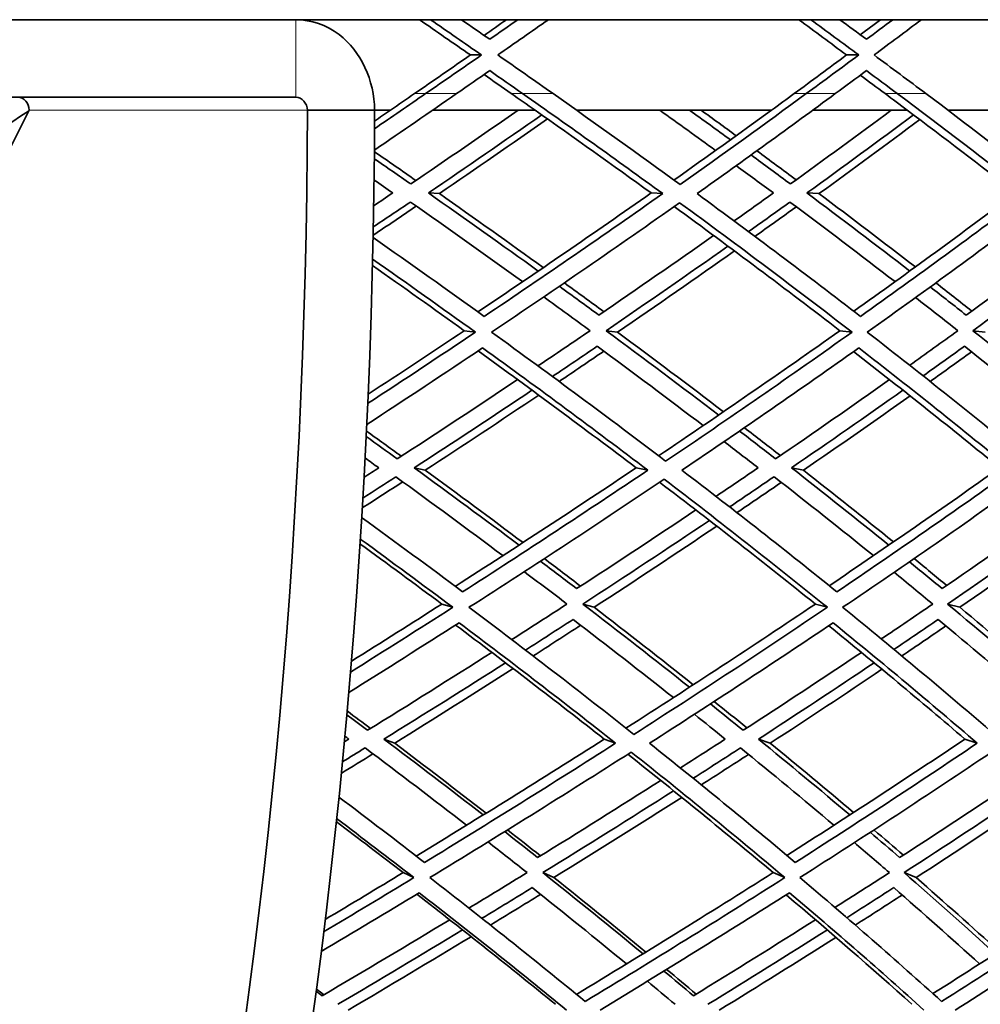
# Model space of a CAD drawing. Units: millimetres. Extents: x 730 to 1296, y -296 to 1788.
# Drawn here: x 1154 to 1191, y 628 to 667 of the extents above; entities that cross this region are included whole.
import ezdxf

# ---------------------------------------------------------------- set-up
doc = ezdxf.new("R2010")
doc.units = ezdxf.units.MM
doc.layers.add('Widoczne (ISO)', color=1, linetype='Continuous', lineweight=35)
doc.layers.add('Widoczne wąskie (ISO)', color=3, linetype='Continuous', lineweight=9)

msp = doc.modelspace()

# ---------------------------------------------------------------- linework, layer by layer
at = {"layer": 'Widoczne (ISO)'}
for p, q in [((1164.529, 666.517), (1153.271, 666.517)), ((1285.102, 666.517), (1164.529, 666.517)), ((1171.28, 665.152), (1171.711, 665.152)), ((1185.831, 665.152), (1186.303, 665.152)), ((1164.529, 663.517), (1153.271, 663.517)), ((1154.209, 663.017), (1152.436, 659.473)), ((1167.574, 663.017), (1164.976, 663.017)), ((1168.19, 663.017), (1167.574, 663.017)), ((1173.781, 663.017), (1169.82, 663.017)), ((1182.927, 663.017), (1175.388, 663.017)), ((1188.178, 663.017), (1184.525, 663.017)), ((1196.726, 663.017), (1189.75, 663.017)), ((1169.654, 659.813), (1170.081, 659.788)), ((1178.268, 659.813), (1178.719, 659.788)), ((1184.297, 659.813), (1184.764, 659.788)), ((1171.043, 654.486), (1171.473, 654.428)), ((1176.526, 654.486), (1176.971, 654.428)), ((1185.573, 654.486), (1186.043, 654.428)), ((1190.712, 654.486), (1191.196, 654.428)), ((1169.11, 649.181), (1169.533, 649.089)), ((1177.694, 649.181), (1178.141, 649.089)), ((1183.702, 649.181), (1184.165, 649.089)), ((1170.175, 643.91), (1170.6, 643.784)), ((1175.628, 643.91), (1176.068, 643.784)), ((1184.625, 643.91), (1185.089, 643.784)), ((1189.737, 643.91), (1190.214, 643.784)), ((1167.938, 638.686), (1168.354, 638.527)), ((1176.458, 638.686), (1176.897, 638.527)), ((1182.421, 638.686), (1182.876, 638.527)), ((1190.407, 638.686), (1190.883, 638.527)), ((1168.679, 633.52), (1169.094, 633.328)), ((1174.08, 633.52), (1174.509, 633.328)), ((1182.991, 633.52), (1183.444, 633.328)), ((1188.053, 633.52), (1188.52, 633.328))]:
    msp.add_line(p, q, dxfattribs=at)
for radius, start, end in [(135.5, 277.19485, 359.71421), (110.5, 281.39028, 357.81114)]:
    msp.add_arc((1160.474, 663.693), radius, start, end, dxfattribs=at)
for centre, major_axis, ratio, start_param, end_param in [((1153.776, 663.017), (0, 0.5), 0.866025, 4.712389, 6.283185), ((1097.227, 663.693), (0, -135.5), 0.5, 0.125574, 1.565808), ((1099.825, 663.693), (0, -135.5), 0.5, 0.125574, 1.565808)]:
    msp.add_ellipse(centre, major_axis=major_axis, ratio=ratio, start_param=start_param, end_param=end_param, dxfattribs=at)
msp.add_open_spline([(1167.574, 663.017), (1167.571, 664.169), (1167.039, 665.304), (1166.203, 665.939), (1165.71, 666.313), (1165.12, 666.517), (1164.529, 666.517)], degree=3, knots=[0, 0, 0, 0, 0.987522, 0.987522, 0.987522, 1.570796, 1.570796, 1.570796, 1.570796], dxfattribs=at)
for points in [[(1171.28, 665.152), (1170.626, 665.607), (1169.969, 666.062), (1169.31, 666.517)], [(1169.737, 666.517), (1170.397, 666.062), (1171.056, 665.607), (1171.711, 665.152)], [(1172.027, 665.759), (1171.663, 666.012), (1171.298, 666.265), (1170.933, 666.517)], [(1171.81, 665.91), (1172.1, 666.112), (1172.391, 666.315), (1172.68, 666.517)], [(1173.116, 666.517), (1172.753, 666.265), (1172.39, 666.012), (1172.027, 665.759)], [(1172.341, 665.152), (1172.995, 665.607), (1173.647, 666.062), (1174.296, 666.517)], [(1185.831, 665.152), (1185.217, 665.607), (1184.6, 666.062), (1183.981, 666.517)], [(1184.447, 666.517), (1185.068, 666.062), (1185.687, 665.607), (1186.303, 665.152)], [(1186.599, 665.759), (1186.257, 666.012), (1185.915, 666.265), (1185.571, 666.517)], [(1186.362, 665.934), (1186.624, 666.129), (1186.885, 666.323), (1187.146, 666.517)], [(1187.621, 666.517), (1187.281, 666.265), (1186.94, 666.012), (1186.599, 665.759)], [(1186.894, 665.152), (1187.508, 665.607), (1188.119, 666.062), (1188.728, 666.517)], [(1169.124, 663.659), (1169.845, 664.156), (1170.564, 664.654), (1171.28, 665.152)], [(1171.711, 665.152), (1170.994, 664.654), (1170.273, 664.156), (1169.55, 663.659)], [(1174.48, 663.659), (1173.77, 664.156), (1173.057, 664.654), (1172.341, 665.152)], [(1183.805, 663.659), (1184.484, 664.156), (1185.159, 664.654), (1185.831, 665.152)], [(1186.303, 665.152), (1185.629, 664.654), (1184.952, 664.156), (1184.271, 663.659)], [(1188.9, 663.659), (1188.235, 664.156), (1187.566, 664.654), (1186.894, 665.152)], [(1170.746, 663.659), (1171.174, 663.954), (1171.601, 664.25), (1172.027, 664.546)], [(1172.864, 663.659), (1172.514, 663.904), (1172.162, 664.15), (1171.81, 664.395)], [(1172.027, 664.546), (1172.452, 664.25), (1172.877, 663.954), (1173.3, 663.659)], [(1185.396, 663.659), (1185.798, 663.954), (1186.199, 664.25), (1186.599, 664.546)], [(1187.318, 663.659), (1187, 663.896), (1186.681, 664.133), (1186.362, 664.371)], [(1186.599, 664.546), (1186.998, 664.25), (1187.397, 663.954), (1187.794, 663.659)], [(1167.566, 661.473), (1168.636, 662.202), (1169.697, 662.93), (1170.746, 663.659)], [(1169.55, 663.659), (1168.894, 663.206), (1168.235, 662.753), (1167.571, 662.3)], [(1169.124, 663.659), (1168.813, 663.445), (1168.502, 663.231), (1168.19, 663.017)], [(1172.864, 663.659), (1173.17, 663.445), (1173.476, 663.231), (1173.781, 663.017)], [(1173.3, 663.659), (1175.142, 662.368), (1176.948, 661.078), (1178.719, 659.788)], [(1179.391, 660.139), (1177.784, 661.312), (1176.146, 662.485), (1174.48, 663.659)], [(1184.271, 663.659), (1182.674, 662.485), (1181.047, 661.312), (1179.391, 660.139)], [(1180.046, 659.788), (1181.865, 661.078), (1183.649, 662.368), (1185.396, 663.659)], [(1183.805, 663.659), (1183.513, 663.445), (1183.221, 663.231), (1182.927, 663.017)], [(1187.318, 663.659), (1187.605, 663.445), (1187.892, 663.231), (1188.178, 663.017)], [(1187.794, 663.659), (1189.521, 662.368), (1191.211, 661.078), (1192.861, 659.788)], [(1193.491, 660.139), (1191.992, 661.312), (1190.462, 662.485), (1188.9, 663.659)], [(1164.976, 663.017), (1164.971, 663.279), (1164.76, 663.517), (1164.529, 663.517)], [(1149.252, 659.788), (1150.917, 660.851), (1152.563, 661.915), (1154.189, 662.978)], [(1167.572, 662.596), (1167.778, 662.736), (1167.984, 662.877), (1168.189, 663.017)], [(1173.124, 663.017), (1171.759, 662.065), (1170.375, 661.113), (1168.973, 660.162)], [(1169.654, 659.813), (1171.136, 660.82), (1172.598, 661.827), (1174.039, 662.835)], [(1178.268, 659.813), (1176.797, 660.881), (1175.3, 661.949), (1173.78, 663.017)], [(1178.606, 663.017), (1179.331, 662.497), (1180.05, 661.978), (1180.763, 661.458)], [(1179.153, 660.313), (1180.428, 661.214), (1181.686, 662.116), (1182.926, 663.017)], [(1181.338, 661.87), (1180.813, 662.252), (1180.286, 662.635), (1179.755, 663.017)], [(1180.204, 663.017), (1180.659, 662.688), (1181.111, 662.359), (1181.561, 662.03)], [(1187.562, 663.017), (1186.281, 662.065), (1184.979, 661.113), (1183.658, 660.162)], [(1184.297, 659.813), (1185.694, 660.82), (1187.068, 661.827), (1188.419, 662.835)], [(1192.372, 659.813), (1191, 660.881), (1189.601, 661.949), (1188.177, 663.017)], [(1174.262, 662.678), (1172.887, 661.715), (1171.493, 660.751), (1170.081, 659.788)], [(1188.661, 662.653), (1187.383, 661.698), (1186.083, 660.743), (1184.764, 659.788)], [(1167.565, 661.414), (1168.104, 661.042), (1168.639, 660.67), (1169.172, 660.297)], [(1183.658, 660.162), (1183.155, 660.536), (1182.648, 660.909), (1182.139, 661.283)], [(1182.362, 661.444), (1182.871, 661.07), (1183.376, 660.695), (1183.879, 660.321)], [(1168.973, 660.162), (1168.505, 660.488), (1168.035, 660.814), (1167.563, 661.14)], [(1181.566, 660.871), (1182.047, 660.519), (1182.525, 660.166), (1183.001, 659.813)], [(1167.554, 660.314), (1167.795, 660.147), (1168.035, 659.98), (1168.275, 659.813)], [(1168.275, 659.813), (1168.031, 659.647), (1167.785, 659.482), (1167.539, 659.316)], [(1173.906, 656.793), (1172.51, 657.799), (1171.093, 658.806), (1169.654, 659.813)], [(1170.081, 659.788), (1171.44, 658.834), (1172.78, 657.879), (1174.1, 656.926)], [(1171.571, 655.213), (1173.85, 656.744), (1176.084, 658.278), (1178.268, 659.813)], [(1178.719, 659.788), (1176.469, 658.202), (1174.168, 656.617), (1171.818, 655.035)], [(1186.371, 655.035), (1184.321, 656.617), (1182.211, 658.202), (1180.046, 659.788)], [(1183.001, 659.813), (1182.498, 659.452), (1181.991, 659.091), (1181.483, 658.73)], [(1188.275, 656.793), (1186.973, 657.799), (1185.646, 658.806), (1184.297, 659.813)], [(1184.764, 659.788), (1186.027, 658.842), (1187.27, 657.896), (1188.492, 656.951)], [(1186.108, 655.237), (1188.247, 656.76), (1190.336, 658.286), (1192.372, 659.813)], [(1192.861, 659.788), (1190.753, 658.202), (1188.589, 656.617), (1186.371, 655.035)], [(1167.525, 658.498), (1168.004, 658.82), (1168.482, 659.142), (1168.958, 659.464)], [(1168.958, 659.464), (1170.428, 658.436), (1171.877, 657.409), (1173.302, 656.383)], [(1172.102, 654.428), (1174.581, 656.095), (1177.007, 657.765), (1179.375, 659.437)], [(1179.375, 659.437), (1181.661, 657.765), (1183.884, 656.095), (1186.043, 654.428)], [(1182.037, 658.319), (1182.575, 658.7), (1183.11, 659.082), (1183.642, 659.464)], [(1183.642, 659.464), (1185.021, 658.436), (1186.376, 657.409), (1187.706, 656.383)], [(1186.633, 654.428), (1188.973, 656.095), (1191.255, 657.765), (1193.473, 659.437)], [(1169.187, 659.304), (1168.633, 658.928), (1168.077, 658.553), (1167.519, 658.178)], [(1185.573, 654.486), (1183.496, 656.084), (1181.359, 657.685), (1179.164, 659.288)], [(1183.888, 659.28), (1183.357, 658.898), (1182.823, 658.516), (1182.285, 658.133)], [(1171.818, 655.035), (1170.407, 656.052), (1168.972, 657.07), (1167.517, 658.089)], [(1180.688, 658.168), (1179.23, 657.141), (1177.751, 656.115), (1176.25, 655.089)], [(1194.625, 658.168), (1193.26, 657.141), (1191.871, 656.115), (1190.459, 655.089)], [(1176.526, 654.486), (1178.123, 655.575), (1179.695, 656.666), (1181.243, 657.757)], [(1181.493, 657.572), (1180.008, 656.523), (1178.501, 655.475), (1176.971, 654.428)], [(1190.712, 654.486), (1192.215, 655.575), (1193.691, 656.666), (1195.141, 657.757)], [(1167.498, 657.255), (1168.842, 656.312), (1170.167, 655.369), (1171.473, 654.428)], [(1171.043, 654.486), (1169.875, 655.325), (1168.691, 656.165), (1167.492, 657.006)], [(1174.915, 656.336), (1175.427, 655.964), (1175.936, 655.592), (1176.442, 655.22)], [(1189.284, 656.336), (1189.751, 655.973), (1190.214, 655.609), (1190.674, 655.246)], [(1176.25, 655.089), (1175.744, 655.461), (1175.234, 655.832), (1174.721, 656.204)], [(1190.459, 655.089), (1189.998, 655.452), (1189.534, 655.815), (1189.068, 656.179)], [(1174.119, 655.793), (1174.721, 655.357), (1175.318, 654.921), (1175.911, 654.486)], [(1188.5, 655.768), (1189.05, 655.34), (1189.596, 654.913), (1190.137, 654.486)], [(1171.473, 654.428), (1170.1, 653.506), (1168.712, 652.586), (1167.307, 651.667)], [(1167.323, 652.027), (1168.576, 652.846), (1169.816, 653.665), (1171.043, 654.486)], [(1178.833, 649.437), (1176.653, 651.096), (1174.408, 652.76), (1172.102, 654.428)], [(1175.911, 654.486), (1175.243, 654.031), (1174.571, 653.577), (1173.895, 653.123)], [(1180.884, 651.223), (1179.459, 652.309), (1178.006, 653.397), (1176.526, 654.486)], [(1176.971, 654.428), (1178.362, 653.4), (1179.728, 652.374), (1181.07, 651.35)], [(1178.559, 649.645), (1180.95, 651.255), (1183.289, 652.869), (1185.573, 654.486)], [(1186.043, 654.428), (1183.696, 652.76), (1181.291, 651.096), (1178.833, 649.437)], [(1192.885, 649.437), (1190.87, 651.096), (1188.784, 652.76), (1186.633, 654.428)], [(1190.137, 654.486), (1189.52, 654.04), (1188.898, 653.594), (1188.272, 653.148)], [(1194.752, 651.223), (1193.435, 652.309), (1192.088, 653.397), (1190.712, 654.486)], [(1167.27, 650.856), (1168.783, 651.843), (1170.278, 652.831), (1171.755, 653.821)], [(1177.694, 649.181), (1175.708, 650.684), (1173.668, 652.191), (1171.577, 653.701)], [(1171.755, 653.821), (1173.94, 652.24), (1176.07, 650.662), (1178.141, 649.089)], [(1174.454, 652.713), (1175.034, 653.103), (1175.611, 653.493), (1176.186, 653.883)], [(1176.443, 653.693), (1175.869, 653.303), (1175.293, 652.912), (1174.713, 652.522)], [(1176.186, 653.883), (1177.576, 652.859), (1178.943, 651.835), (1180.285, 650.814)], [(1179.464, 649.089), (1181.793, 650.662), (1184.074, 652.24), (1186.302, 653.821)], [(1191.749, 649.181), (1189.922, 650.676), (1188.037, 652.175), (1186.099, 653.676)], [(1186.302, 653.821), (1188.34, 652.24), (1190.318, 650.662), (1192.234, 649.089)], [(1188.792, 652.738), (1189.327, 653.119), (1189.86, 653.501), (1190.389, 653.883)], [(1190.66, 653.668), (1190.131, 653.286), (1189.6, 652.904), (1189.065, 652.522)], [(1190.389, 653.883), (1191.681, 652.859), (1192.948, 651.835), (1194.188, 650.814)], [(1173.104, 652.592), (1171.573, 651.569), (1170.021, 650.547), (1168.451, 649.527)], [(1187.49, 652.592), (1186.044, 651.569), (1184.576, 650.547), (1183.087, 649.527)], [(1169.11, 649.181), (1170.646, 650.18), (1172.164, 651.181), (1173.663, 652.183)], [(1183.702, 649.181), (1185.159, 650.18), (1186.595, 651.181), (1188.01, 652.183)], [(1173.924, 651.991), (1172.478, 651.022), (1171.014, 650.055), (1169.533, 649.089)], [(1188.285, 651.966), (1186.931, 651.006), (1185.557, 650.046), (1184.165, 649.089)], [(1167.258, 650.604), (1167.71, 650.279), (1168.161, 649.954), (1168.608, 649.629)], [(1183.087, 649.527), (1182.625, 649.886), (1182.16, 650.245), (1181.692, 650.605)], [(1181.877, 650.732), (1182.345, 650.372), (1182.81, 650.013), (1183.272, 649.653)], [(1168.451, 649.527), (1168.052, 649.816), (1167.651, 650.105), (1167.248, 650.395)], [(1181.094, 650.196), (1181.536, 649.857), (1181.974, 649.519), (1182.41, 649.181)], [(1167.205, 649.564), (1167.383, 649.436), (1167.559, 649.308), (1167.736, 649.181)], [(1167.736, 649.181), (1167.546, 649.058), (1167.355, 648.935), (1167.165, 648.812)], [(1173.163, 646.19), (1171.835, 647.185), (1170.484, 648.182), (1169.11, 649.181)], [(1169.533, 649.089), (1170.814, 648.154), (1172.075, 647.221), (1173.316, 646.29)], [(1170.695, 644.596), (1173.071, 646.119), (1175.405, 647.648), (1177.694, 649.181)], [(1178.141, 649.089), (1175.8, 647.515), (1173.412, 645.946), (1170.98, 644.384)], [(1185.455, 644.384), (1183.52, 645.946), (1181.521, 647.515), (1179.464, 649.089)], [(1182.41, 649.181), (1181.87, 648.812), (1181.327, 648.444), (1180.781, 648.076)], [(1187.465, 646.19), (1186.236, 647.185), (1184.981, 648.182), (1183.702, 649.181)], [(1184.165, 649.089), (1185.347, 648.162), (1186.508, 647.238), (1187.647, 646.315)], [(1185.161, 644.621), (1187.404, 646.136), (1189.602, 647.656), (1191.749, 649.181)], [(1192.234, 649.089), (1190.026, 647.515), (1187.765, 645.946), (1185.455, 644.384)], [(1167.119, 648.012), (1167.546, 648.286), (1167.971, 648.56), (1168.395, 648.835)], [(1168.395, 648.835), (1169.8, 647.816), (1171.181, 646.799), (1172.537, 645.784)], [(1171.225, 643.784), (1173.791, 645.43), (1176.309, 647.083), (1178.773, 648.74)], [(1178.773, 648.74), (1180.945, 647.083), (1183.052, 645.43), (1185.089, 643.784)], [(1181.307, 647.668), (1181.883, 648.057), (1182.456, 648.446), (1183.026, 648.835)], [(1183.026, 648.835), (1184.334, 647.816), (1185.617, 646.799), (1186.872, 645.784)], [(1185.676, 643.784), (1188.113, 645.43), (1190.496, 647.083), (1192.82, 648.74)], [(1168.663, 648.64), (1168.143, 648.303), (1167.621, 647.965), (1167.097, 647.628)], [(1184.625, 643.91), (1182.679, 645.476), (1180.67, 647.048), (1178.601, 648.625)], [(1183.306, 648.616), (1182.737, 648.227), (1182.165, 647.837), (1181.589, 647.448)], [(1180.001, 647.551), (1178.484, 646.534), (1176.947, 645.518), (1175.391, 644.506)], [(1193.881, 647.551), (1192.451, 646.534), (1190.999, 645.518), (1189.525, 644.506)], [(1170.98, 644.384), (1169.7, 645.341), (1168.398, 646.3), (1167.075, 647.262)], [(1175.628, 643.91), (1177.284, 644.985), (1178.917, 646.063), (1180.528, 647.144)], [(1180.811, 646.924), (1179.251, 645.875), (1177.67, 644.828), (1176.068, 643.784)], [(1189.737, 643.91), (1191.304, 644.985), (1192.848, 646.063), (1194.366, 647.144)], [(1194.659, 646.897), (1193.2, 645.857), (1191.718, 644.819), (1190.214, 643.784)], [(1167.022, 646.426), (1168.233, 645.543), (1169.426, 644.663), (1170.6, 643.784)], [(1170.175, 643.91), (1169.135, 644.686), (1168.08, 645.463), (1167.01, 646.241)], [(1174.139, 645.67), (1174.61, 645.314), (1175.078, 644.959), (1175.542, 644.604)], [(1188.44, 645.67), (1188.865, 645.323), (1189.287, 644.976), (1189.705, 644.63)], [(1175.391, 644.506), (1174.926, 644.86), (1174.458, 645.215), (1173.987, 645.571)], [(1189.525, 644.506), (1189.106, 644.852), (1188.684, 645.198), (1188.259, 645.545)], [(1173.363, 645.164), (1173.918, 644.746), (1174.47, 644.328), (1175.017, 643.91)], [(1187.667, 645.139), (1188.171, 644.729), (1188.67, 644.319), (1189.164, 643.91)], [(1170.6, 643.784), (1169.293, 642.947), (1167.973, 642.112), (1166.641, 641.279)], [(1166.676, 641.7), (1167.852, 642.435), (1169.019, 643.172), (1170.175, 643.91)], [(1177.606, 638.869), (1175.547, 640.499), (1173.418, 642.138), (1171.225, 643.784)], [(1175.017, 643.91), (1174.309, 643.451), (1173.596, 642.992), (1172.88, 642.534)], [(1179.754, 640.694), (1178.408, 641.762), (1177.033, 642.835), (1175.628, 643.91)], [(1176.068, 643.784), (1177.37, 642.783), (1178.648, 641.784), (1179.9, 640.788)], [(1177.299, 639.112), (1179.789, 640.703), (1182.233, 642.303), (1184.625, 643.91)], [(1185.089, 643.784), (1182.646, 642.138), (1180.15, 640.499), (1177.606, 638.869)], [(1191.553, 638.869), (1189.666, 640.499), (1187.706, 642.138), (1185.676, 643.784)], [(1189.164, 643.91), (1188.505, 643.459), (1187.842, 643.009), (1187.175, 642.559)], [(1193.528, 640.694), (1192.296, 641.762), (1191.031, 642.835), (1189.737, 643.91)], [(1190.214, 643.784), (1191.404, 642.792), (1192.568, 641.802), (1193.706, 640.815)], [(1166.574, 640.49), (1168.011, 641.386), (1169.435, 642.285), (1170.844, 643.185)], [(1176.458, 638.686), (1174.596, 640.15), (1172.679, 641.621), (1170.708, 643.098)], [(1170.844, 643.185), (1172.921, 641.626), (1174.94, 640.072), (1176.897, 638.527)], [(1173.411, 642.13), (1174.027, 642.525), (1174.641, 642.92), (1175.252, 643.315)], [(1175.545, 643.091), (1174.935, 642.695), (1174.322, 642.299), (1173.706, 641.904)], [(1175.252, 643.315), (1176.572, 642.304), (1177.866, 641.296), (1179.133, 640.291)], [(1178.21, 638.527), (1180.621, 640.072), (1182.988, 641.626), (1185.308, 643.185)], [(1190.407, 638.686), (1188.71, 640.142), (1186.954, 641.605), (1185.142, 643.074)], [(1185.308, 643.185), (1187.23, 641.626), (1189.09, 640.072), (1190.883, 638.527)], [(1187.665, 642.155), (1188.238, 642.541), (1188.807, 642.928), (1189.374, 643.315)], [(1189.675, 643.065), (1189.109, 642.678), (1188.54, 642.291), (1187.968, 641.904)], [(1189.374, 643.315), (1190.59, 642.304), (1191.779, 641.296), (1192.941, 640.291)], [(1172.11, 642.042), (1170.526, 641.034), (1168.924, 640.028), (1167.305, 639.026)], [(1186.406, 642.042), (1184.902, 641.034), (1183.377, 640.028), (1181.833, 639.026)], [(1167.938, 638.686), (1169.522, 639.667), (1171.09, 640.651), (1172.641, 641.639)], [(1182.421, 638.686), (1183.931, 639.667), (1185.424, 640.651), (1186.896, 641.639)], [(1172.937, 641.413), (1171.426, 640.448), (1169.898, 639.486), (1168.354, 638.527)], [(1187.2, 641.387), (1185.777, 640.431), (1184.335, 639.477), (1182.876, 638.527)], [(1181.833, 639.026), (1181.413, 639.366), (1180.99, 639.707), (1180.564, 640.047)], [(1180.71, 640.142), (1181.136, 639.801), (1181.558, 639.46), (1181.978, 639.12)], [(1167.305, 639.026), (1167.037, 639.227), (1166.768, 639.428), (1166.498, 639.629)], [(1166.511, 639.774), (1166.814, 639.547), (1167.117, 639.321), (1167.418, 639.096)], [(1179.945, 639.645), (1180.346, 639.325), (1180.743, 639.005), (1181.139, 638.686)], [(1166.422, 638.8), (1166.473, 638.762), (1166.524, 638.724), (1166.575, 638.686)], [(1166.575, 638.686), (1166.517, 638.65), (1166.459, 638.614), (1166.401, 638.579)], [(1171.778, 635.752), (1170.523, 636.726), (1169.242, 637.704), (1167.938, 638.686)], [(1168.354, 638.527), (1169.552, 637.621), (1170.73, 636.719), (1171.887, 635.819)], [(1169.186, 634.162), (1171.649, 635.661), (1174.074, 637.17), (1176.458, 638.686)], [(1176.897, 638.527), (1174.475, 636.981), (1172.01, 635.443), (1169.506, 633.914)], [(1183.847, 633.914), (1182.032, 635.443), (1180.152, 636.981), (1178.21, 638.527)], [(1181.139, 638.686), (1180.563, 638.314), (1179.985, 637.942), (1179.404, 637.571)], [(1185.956, 635.752), (1184.804, 636.726), (1183.625, 637.704), (1182.421, 638.686)], [(1182.876, 638.527), (1183.972, 637.63), (1185.047, 636.736), (1186.1, 635.845)], [(1183.523, 634.187), (1185.861, 635.678), (1188.157, 637.178), (1190.407, 638.686)], [(1190.883, 638.527), (1188.585, 636.981), (1186.238, 635.443), (1183.847, 633.914)], [(1167.513, 638.117), (1167.104, 637.864), (1166.694, 637.611), (1166.283, 637.358)], [(1166.326, 637.803), (1166.621, 637.984), (1166.915, 638.165), (1167.208, 638.346)], [(1167.208, 638.346), (1168.542, 637.345), (1169.85, 636.347), (1171.133, 635.354)], [(1169.713, 633.328), (1172.354, 634.937), (1174.952, 636.556), (1177.502, 638.184)], [(1182.991, 633.52), (1181.182, 635.038), (1179.308, 636.566), (1177.371, 638.101)], [(1177.502, 638.184), (1179.553, 636.556), (1181.535, 634.937), (1183.444, 633.328)], [(1179.9, 637.171), (1180.512, 637.562), (1181.121, 637.954), (1181.727, 638.346)], [(1182.039, 638.093), (1181.433, 637.7), (1180.825, 637.308), (1180.214, 636.917)], [(1181.727, 638.346), (1182.959, 637.345), (1184.164, 636.347), (1185.342, 635.354)], [(1184.025, 633.328), (1186.548, 634.937), (1189.022, 636.556), (1191.441, 638.184)], [(1178.644, 637.086), (1177.074, 636.088), (1175.487, 635.093), (1173.882, 634.103)], [(1192.41, 637.086), (1190.922, 636.088), (1189.413, 635.093), (1187.884, 634.103)], [(1174.08, 633.52), (1175.786, 634.572), (1177.474, 635.627), (1179.14, 636.687)], [(1188.053, 633.52), (1189.679, 634.572), (1191.283, 635.627), (1192.864, 636.687)], [(1169.506, 633.914), (1168.419, 634.755), (1167.314, 635.599), (1166.191, 636.445)], [(1179.455, 636.432), (1177.826, 635.393), (1176.177, 634.359), (1174.509, 633.328)], [(1193.182, 636.405), (1191.649, 635.375), (1190.095, 634.35), (1188.52, 633.328)], [(1168.679, 633.52), (1167.828, 634.176), (1166.965, 634.834), (1166.091, 635.493)], [(1166.104, 635.614), (1167.116, 634.85), (1168.112, 634.088), (1169.094, 633.328)], [(1173.882, 634.103), (1173.46, 634.437), (1173.035, 634.771), (1172.607, 635.106)], [(1172.715, 635.173), (1173.143, 634.838), (1173.568, 634.504), (1173.99, 634.169)], [(1187.884, 634.103), (1187.508, 634.428), (1187.129, 634.754), (1186.747, 635.08)], [(1186.89, 635.173), (1187.272, 634.847), (1187.651, 634.521), (1188.027, 634.195)], [(1171.963, 634.708), (1172.471, 634.311), (1172.975, 633.916), (1173.474, 633.52)], [(1186.133, 634.682), (1186.589, 634.294), (1187.04, 633.907), (1187.487, 633.52)], [(1165.66, 631.706), (1166.672, 632.309), (1167.678, 632.914), (1168.679, 633.52)], [(1173.474, 633.52), (1172.728, 633.062), (1171.978, 632.604), (1171.225, 632.147)], [(1177.959, 630.381), (1176.697, 631.423), (1175.403, 632.469), (1174.08, 633.52)], [(1175.382, 628.812), (1177.962, 630.37), (1180.5, 631.94), (1182.991, 633.52)], [(1187.487, 633.52), (1186.789, 633.07), (1186.087, 632.621), (1185.381, 632.172)], [(1191.585, 630.381), (1190.44, 631.423), (1189.263, 632.469), (1188.053, 633.52)], [(1189.172, 628.839), (1191.618, 630.388), (1194.017, 631.949), (1196.364, 633.52)], [(1169.094, 633.328), (1167.937, 632.625), (1166.773, 631.924), (1165.601, 631.225)], [(1175.721, 628.535), (1173.789, 630.121), (1171.785, 631.719), (1169.713, 633.328)], [(1174.509, 633.328), (1175.719, 632.363), (1176.904, 631.402), (1178.063, 630.445)], [(1183.444, 633.328), (1180.916, 631.719), (1178.34, 630.121), (1175.721, 628.535)], [(1189.509, 628.535), (1187.756, 630.121), (1185.927, 631.719), (1184.025, 633.328)], [(1188.52, 633.328), (1189.615, 632.372), (1190.684, 631.42), (1191.726, 630.472)], [(1196.853, 633.328), (1194.457, 631.719), (1192.008, 630.121), (1189.509, 628.535)], [(1165.506, 630.466), (1166.78, 631.222), (1168.044, 631.982), (1169.299, 632.743)], [(1169.299, 632.743), (1171.262, 631.219), (1173.162, 629.705), (1174.998, 628.202)], [(1171.725, 631.753), (1172.376, 632.147), (1173.024, 632.543), (1173.67, 632.939)], [(1173.67, 632.939), (1174.914, 631.951), (1176.13, 630.968), (1177.319, 629.989)], [(1176.296, 628.202), (1178.778, 629.705), (1181.221, 631.219), (1183.621, 632.743)], [(1183.621, 632.743), (1185.421, 631.219), (1187.156, 629.705), (1188.823, 628.202)], [(1185.839, 631.778), (1186.447, 632.164), (1187.052, 632.551), (1187.654, 632.939)], [(1187.654, 632.939), (1188.79, 631.951), (1189.897, 630.968), (1190.976, 629.989)], [(1190.035, 628.202), (1192.403, 629.705), (1194.726, 631.219), (1197.001, 632.743)], [(1174.571, 628.426), (1172.84, 629.837), (1171.052, 631.258), (1169.208, 632.688)], [(1173.996, 632.68), (1173.351, 632.283), (1172.704, 631.888), (1172.054, 631.492)], [(1188.359, 628.426), (1186.797, 629.829), (1185.175, 631.242), (1183.495, 632.663)], [(1187.981, 632.654), (1187.38, 632.266), (1186.776, 631.879), (1186.169, 631.492)], [(1170.48, 631.696), (1168.851, 630.712), (1167.205, 629.732), (1165.544, 628.757)], [(1184.63, 631.696), (1183.074, 630.712), (1181.499, 629.732), (1179.907, 628.757)], [(1166.15, 628.426), (1167.775, 629.381), (1169.386, 630.34), (1170.981, 631.303)], [(1180.465, 628.426), (1182.023, 629.381), (1183.564, 630.34), (1185.088, 631.303)], [(1171.311, 631.042), (1169.74, 630.091), (1168.154, 629.144), (1166.554, 628.202)], [(1185.42, 631.016), (1183.932, 630.074), (1182.428, 629.136), (1180.908, 628.202)], [(1179.907, 628.757), (1179.53, 629.074), (1179.151, 629.392), (1178.768, 629.711)], [(1178.872, 629.774), (1179.254, 629.456), (1179.633, 629.138), (1180.01, 628.82)], [(1178.13, 629.319), (1178.488, 629.021), (1178.844, 628.723), (1179.198, 628.426)], [(1165.544, 628.757), (1165.466, 628.818), (1165.387, 628.879), (1165.308, 628.939)], [(1165.319, 629.021), (1165.416, 628.946), (1165.514, 628.871), (1165.611, 628.796)]]:
    msp.add_open_spline(points, degree=3, dxfattribs=at)
at = {"layer": 'Widoczne wąskie (ISO)'}
for p, q in [((1164.529, 663.517), (1164.529, 666.517)), ((1169.55, 663.659), (1169.124, 663.659)), ((1170.746, 663.659), (1169.55, 663.659)), ((1173.3, 663.659), (1172.864, 663.659)), ((1174.48, 663.659), (1173.3, 663.659)), ((1184.271, 663.659), (1183.805, 663.659)), ((1185.396, 663.659), (1184.271, 663.659)), ((1187.794, 663.659), (1187.318, 663.659)), ((1188.9, 663.659), (1187.794, 663.659)), ((1164.976, 663.017), (1154.209, 663.017))]:
    msp.add_line(p, q, dxfattribs=at)

doc.saveas('drawing.dxf')
